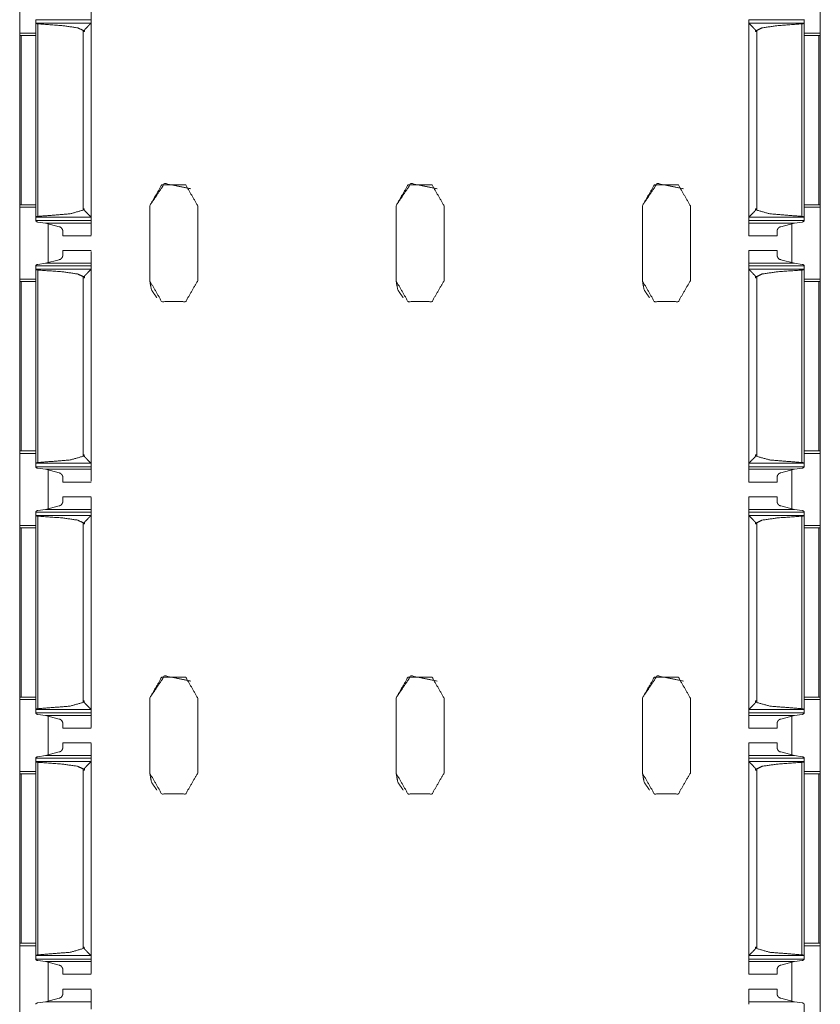
# Model space of a CAD drawing. Units: inches. Extents: x 1.43 to 9.68, y 3.41 to 7.51.
# Drawn here: x 1.43 to 1.84, y 6.38 to 6.88 of the extents above; entities that cross this region are included whole.
import ezdxf

# ---------------------------------------------------------------- set-up
doc = ezdxf.new("R2010")
doc.units = ezdxf.units.IN
doc.header["$MEASUREMENT"] = 0
doc.layers.add('1', color=7, linetype='Continuous', true_color=0xffffff)

msp = doc.modelspace()

# ---------------------------------------------------------------- linework, layer by layer
at = {"layer": '1', "color": 7, "linetype": 'Continuous', "lineweight": 13}
for p, q in [((1.83657, 7.51411), (1.83657, 3.51411)), ((1.43032, 6.9074), (1.43032, 6.87082)), ((1.83657, 6.9074), (1.83657, 6.87082)), ((1.43839, 6.8759), (1.43839, 6.87763)), ((1.43839, 6.87763), (1.46652, 6.87763)), ((1.4384, 6.87587), (1.43839, 6.8759)), ((1.43839, 6.8759), (1.43839, 6.77734)), ((1.4384, 6.87587), (1.46646, 6.87587)), ((1.43953, 6.8755), (1.43953, 6.77774)), ((1.46652, 6.87598), (1.46646, 6.87587)), ((1.46652, 6.87598), (1.46652, 6.87763)), ((1.46652, 6.87598), (1.46652, 6.77725)), ((1.46652, 6.87512), (1.46652, 6.87337)), ((1.80027, 6.87598), (1.80027, 6.87763)), ((1.80027, 6.87763), (1.82839, 6.87763)), ((1.80027, 6.87598), (1.80033, 6.87587)), ((1.80027, 6.87598), (1.80027, 6.77725)), ((1.80033, 6.87587), (1.82838, 6.87587)), ((1.82725, 6.8755), (1.82725, 6.77774)), ((1.82838, 6.87587), (1.82839, 6.8759)), ((1.82839, 6.87773), (1.82839, 6.7755)), ((1.82839, 6.8759), (1.82839, 6.87763)), ((1.82839, 6.8759), (1.82839, 6.77734)), ((1.43032, 6.87082), (1.43839, 6.87082)), ((1.46244, 6.87218), (1.46244, 6.87157)), ((1.46244, 6.87218), (1.46309, 6.87218)), ((1.46244, 6.87157), (1.46244, 6.78091)), ((1.46309, 6.87157), (1.46244, 6.87157)), ((1.46244, 6.87157), (1.46309, 6.87157)), ((1.46309, 6.87157), (1.46309, 6.87218)), ((1.80369, 6.87157), (1.80369, 6.87218)), ((1.80369, 6.87218), (1.80434, 6.87218)), ((1.80369, 6.87157), (1.80434, 6.87157)), ((1.80369, 6.87157), (1.80434, 6.87157)), ((1.80434, 6.87218), (1.80434, 6.87157)), ((1.80434, 6.87157), (1.80434, 6.78091)), ((1.82839, 6.87082), (1.83657, 6.87082)), ((1.43028, 6.86961), (1.43028, 6.78365)), ((1.43099, 6.86961), (1.43839, 6.86961)), ((1.43099, 6.86961), (1.43099, 6.78365)), ((1.46652, 6.86962), (1.46652, 6.78365)), ((1.46652, 6.86962), (1.46652, 6.86962)), ((1.83582, 6.86961), (1.82839, 6.86961)), ((1.83582, 6.86961), (1.83582, 6.78365)), ((1.83653, 6.86961), (1.83657, 6.86957)), ((1.83653, 6.86961), (1.83653, 6.78365)), ((1.43099, 6.78365), (1.43028, 6.78365)), ((1.43032, 6.7824), (1.43032, 6.74582)), ((1.43032, 6.7824), (1.43839, 6.7824)), ((1.43099, 6.78365), (1.43839, 6.78365)), ((1.46248, 6.78106), (1.46248, 6.78167)), ((1.46306, 6.78167), (1.46248, 6.78167)), ((1.46248, 6.78106), (1.46306, 6.78106)), ((1.46306, 6.78167), (1.46306, 6.78106)), ((1.46652, 6.78365), (1.46652, 6.78365)), ((1.49626, 6.78317), (1.49626, 6.74505)), ((1.49626, 6.74504), (1.49626, 6.78317)), ((1.49626, 6.78317), (1.49626, 6.78317)), ((1.52063, 6.78317), (1.52063, 6.74505)), ((1.62126, 6.78317), (1.62126, 6.74505)), ((1.62126, 6.74504), (1.62126, 6.78317)), ((1.62126, 6.78317), (1.62126, 6.78317)), ((1.64563, 6.78317), (1.64563, 6.74505)), ((1.74626, 6.78317), (1.74626, 6.74505)), ((1.74626, 6.74504), (1.74626, 6.78317)), ((1.74626, 6.78317), (1.74626, 6.78317)), ((1.77063, 6.78317), (1.77063, 6.74505)), ((1.80373, 6.78167), (1.80373, 6.78106)), ((1.80373, 6.78167), (1.80431, 6.78167)), ((1.80373, 6.78106), (1.80431, 6.78106)), ((1.80431, 6.78106), (1.80431, 6.78167)), ((1.83582, 6.78365), (1.82839, 6.78365)), ((1.82839, 6.7824), (1.83657, 6.7824)), ((1.83582, 6.78365), (1.83653, 6.78365)), ((1.83653, 6.78365), (1.83657, 6.78365)), ((1.83657, 6.7824), (1.83657, 6.74582)), ((1.4384, 6.77737), (1.43839, 6.77734)), ((1.43839, 6.77734), (1.43839, 6.7756)), ((1.43839, 6.7756), (1.46652, 6.7756)), ((1.4384, 6.77737), (1.46646, 6.77737)), ((1.46652, 6.77725), (1.46646, 6.77737)), ((1.46652, 6.7799), (1.46652, 6.77811)), ((1.46652, 6.77725), (1.46652, 6.7756)), ((1.80027, 6.77725), (1.80033, 6.77737)), ((1.80027, 6.77725), (1.80027, 6.7756)), ((1.80027, 6.7756), (1.82839, 6.7756)), ((1.80033, 6.77737), (1.82838, 6.77737)), ((1.82838, 6.77737), (1.82839, 6.77734)), ((1.82839, 6.77734), (1.82839, 6.7756)), ((1.44336, 6.77432), (1.43947, 6.77485)), ((1.44336, 6.77432), (1.45027, 6.77246)), ((1.44336, 6.77432), (1.46652, 6.77432)), ((1.44469, 6.77388), (1.44469, 6.75435)), ((1.4447, 6.77386), (1.4447, 6.7543)), ((1.80027, 6.77432), (1.82343, 6.77432)), ((1.82343, 6.77432), (1.81652, 6.77246)), ((1.82219, 6.77391), (1.82219, 6.75432)), ((1.82343, 6.77432), (1.82732, 6.77485)), ((1.45215, 6.76786), (1.46652, 6.76786)), ((1.80027, 6.76786), (1.81465, 6.76786)), ((1.46652, 6.76037), (1.45215, 6.76037)), ((1.81465, 6.76037), (1.80027, 6.76037)), ((1.45027, 6.75577), (1.44336, 6.75391)), ((1.81652, 6.75577), (1.82343, 6.75391)), ((1.43839, 6.7509), (1.43839, 6.75263)), ((1.43839, 6.75263), (1.46652, 6.75263)), ((1.4384, 6.75087), (1.43839, 6.7509)), ((1.43839, 6.7509), (1.43839, 6.65234)), ((1.4384, 6.75087), (1.46646, 6.75087)), ((1.43947, 6.75338), (1.44336, 6.75391)), ((1.43953, 6.7505), (1.43953, 6.65274)), ((1.44336, 6.75391), (1.46652, 6.75391)), ((1.46652, 6.75098), (1.46646, 6.75087)), ((1.46652, 6.75098), (1.46652, 6.75263)), ((1.46652, 6.75098), (1.46652, 6.65225)), ((1.46652, 6.75012), (1.46652, 6.74837)), ((1.80027, 6.75391), (1.82343, 6.75391)), ((1.80027, 6.75098), (1.80027, 6.75263)), ((1.80027, 6.75263), (1.82839, 6.75263)), ((1.80027, 6.75098), (1.80033, 6.75087)), ((1.80027, 6.75098), (1.80027, 6.65225)), ((1.80033, 6.75087), (1.82838, 6.75087)), ((1.82732, 6.75338), (1.82343, 6.75391)), ((1.82725, 6.7505), (1.82725, 6.65274)), ((1.82838, 6.75087), (1.82839, 6.7509)), ((1.82839, 6.75274), (1.82839, 6.6505)), ((1.82839, 6.7509), (1.82839, 6.75263)), ((1.82839, 6.7509), (1.82839, 6.65234)), ((1.43032, 6.74582), (1.43839, 6.74582)), ((1.46244, 6.74718), (1.46244, 6.74657)), ((1.46244, 6.74718), (1.46309, 6.74718)), ((1.46244, 6.74657), (1.46244, 6.65591)), ((1.46309, 6.74657), (1.46244, 6.74657)), ((1.46244, 6.74657), (1.46309, 6.74657)), ((1.46309, 6.74657), (1.46309, 6.74718)), ((1.49626, 6.74504), (1.49626, 6.74505)), ((1.62126, 6.74504), (1.62126, 6.74505)), ((1.74626, 6.74504), (1.74626, 6.74505)), ((1.80369, 6.74657), (1.80369, 6.74718)), ((1.80369, 6.74718), (1.80434, 6.74718)), ((1.80369, 6.74657), (1.80434, 6.74657)), ((1.80369, 6.74657), (1.80434, 6.74657)), ((1.80434, 6.74718), (1.80434, 6.74657)), ((1.80434, 6.74657), (1.80434, 6.65591)), ((1.82839, 6.74582), (1.83657, 6.74582)), ((1.43028, 6.74461), (1.43028, 6.65865)), ((1.43099, 6.74461), (1.43839, 6.74461)), ((1.43099, 6.74461), (1.43099, 6.65865)), ((1.46652, 6.74462), (1.46652, 6.65865)), ((1.46652, 6.74462), (1.46652, 6.74462)), ((1.83582, 6.74461), (1.82839, 6.74461)), ((1.83582, 6.74461), (1.83582, 6.65865)), ((1.83653, 6.74461), (1.83657, 6.74457)), ((1.83653, 6.74461), (1.83653, 6.65865)), ((1.43099, 6.65865), (1.43028, 6.65865)), ((1.43032, 6.6574), (1.43032, 6.62082)), ((1.43032, 6.6574), (1.43839, 6.6574)), ((1.43099, 6.65865), (1.43839, 6.65865)), ((1.46248, 6.65606), (1.46248, 6.65667)), ((1.46306, 6.65667), (1.46248, 6.65667)), ((1.46248, 6.65606), (1.46306, 6.65606)), ((1.46306, 6.65667), (1.46306, 6.65606)), ((1.46652, 6.65865), (1.46652, 6.65865)), ((1.80373, 6.65667), (1.80373, 6.65606)), ((1.80373, 6.65667), (1.80431, 6.65667)), ((1.80373, 6.65606), (1.80431, 6.65606)), ((1.80431, 6.65606), (1.80431, 6.65667)), ((1.83582, 6.65865), (1.82839, 6.65865)), ((1.82839, 6.6574), (1.83657, 6.6574)), ((1.83582, 6.65865), (1.83653, 6.65865)), ((1.83653, 6.65865), (1.83657, 6.65865)), ((1.83657, 6.6574), (1.83657, 6.62082)), ((1.4384, 6.65237), (1.43839, 6.65234)), ((1.43839, 6.65234), (1.43839, 6.6506)), ((1.43839, 6.6506), (1.46652, 6.6506)), ((1.4384, 6.65237), (1.46646, 6.65237)), ((1.46652, 6.65225), (1.46646, 6.65237)), ((1.46652, 6.6549), (1.46652, 6.65311)), ((1.46652, 6.65225), (1.46652, 6.6506)), ((1.80027, 6.65225), (1.80033, 6.65237)), ((1.80027, 6.65225), (1.80027, 6.6506)), ((1.80027, 6.6506), (1.82839, 6.6506)), ((1.80033, 6.65237), (1.82838, 6.65237)), ((1.82838, 6.65237), (1.82839, 6.65234)), ((1.82839, 6.65234), (1.82839, 6.6506)), ((1.44336, 6.64932), (1.43947, 6.64985)), ((1.44336, 6.64932), (1.45027, 6.64746)), ((1.44336, 6.64932), (1.46652, 6.64932)), ((1.44469, 6.64888), (1.44469, 6.62935)), ((1.4447, 6.64886), (1.4447, 6.6293)), ((1.80027, 6.64932), (1.82343, 6.64932)), ((1.82343, 6.64932), (1.81652, 6.64746)), ((1.82219, 6.64891), (1.82219, 6.62932)), ((1.82343, 6.64932), (1.82732, 6.64985)), ((1.45215, 6.64286), (1.46652, 6.64286)), ((1.80027, 6.64286), (1.81465, 6.64286)), ((1.46652, 6.63537), (1.45215, 6.63537)), ((1.81465, 6.63537), (1.80027, 6.63537)), ((1.45027, 6.63077), (1.44336, 6.62891)), ((1.81652, 6.63077), (1.82343, 6.62891)), ((1.43839, 6.6259), (1.43839, 6.62763)), ((1.43839, 6.62763), (1.46652, 6.62763)), ((1.43839, 6.6259), (1.43839, 6.52734)), ((1.4384, 6.62587), (1.43839, 6.6259)), ((1.4384, 6.62587), (1.46646, 6.62587)), ((1.43947, 6.62838), (1.44336, 6.62891)), ((1.43953, 6.6255), (1.43953, 6.52774)), ((1.44336, 6.62891), (1.46652, 6.62891)), ((1.46652, 6.62598), (1.46646, 6.62587)), ((1.46652, 6.62598), (1.46652, 6.62763)), ((1.46652, 6.62598), (1.46652, 6.52725)), ((1.46652, 6.62512), (1.46652, 6.62337)), ((1.80027, 6.62891), (1.82343, 6.62891)), ((1.80027, 6.62598), (1.80027, 6.62763)), ((1.80027, 6.62763), (1.82839, 6.62763)), ((1.80027, 6.62598), (1.80033, 6.62587)), ((1.80027, 6.62598), (1.80027, 6.52725)), ((1.80033, 6.62587), (1.82838, 6.62587)), ((1.82732, 6.62838), (1.82343, 6.62891)), ((1.82725, 6.6255), (1.82725, 6.52774)), ((1.82838, 6.62587), (1.82839, 6.6259)), ((1.82839, 6.62774), (1.82839, 6.5255)), ((1.82839, 6.6259), (1.82839, 6.62763)), ((1.82839, 6.6259), (1.82839, 6.52734)), ((1.43032, 6.62082), (1.43839, 6.62082)), ((1.46244, 6.62218), (1.46244, 6.62157)), ((1.46244, 6.62218), (1.46309, 6.62218)), ((1.46244, 6.62157), (1.46244, 6.53091)), ((1.46309, 6.62157), (1.46244, 6.62157)), ((1.46244, 6.62157), (1.46309, 6.62157)), ((1.46309, 6.62157), (1.46309, 6.62218)), ((1.80369, 6.62157), (1.80369, 6.62218)), ((1.80369, 6.62218), (1.80434, 6.62218)), ((1.80369, 6.62157), (1.80434, 6.62157)), ((1.80369, 6.62157), (1.80434, 6.62157)), ((1.80434, 6.62218), (1.80434, 6.62157)), ((1.80434, 6.62157), (1.80434, 6.53091)), ((1.82839, 6.62082), (1.83657, 6.62082)), ((1.43028, 6.61961), (1.43028, 6.53365)), ((1.43099, 6.61961), (1.43839, 6.61961)), ((1.43099, 6.61961), (1.43099, 6.53365)), ((1.46652, 6.61962), (1.46652, 6.53365)), ((1.46652, 6.61962), (1.46652, 6.61962)), ((1.83582, 6.61961), (1.82839, 6.61961)), ((1.83582, 6.61961), (1.83582, 6.53365)), ((1.83653, 6.61961), (1.83657, 6.61957)), ((1.83653, 6.61961), (1.83653, 6.53365)), ((1.43099, 6.53365), (1.43028, 6.53365)), ((1.43032, 6.5324), (1.43032, 6.49582)), ((1.43032, 6.5324), (1.43839, 6.5324)), ((1.43099, 6.53365), (1.43839, 6.53365)), ((1.46306, 6.53167), (1.46248, 6.53167)), ((1.46248, 6.53106), (1.46248, 6.53167)), ((1.46248, 6.53106), (1.46306, 6.53106)), ((1.46306, 6.53167), (1.46306, 6.53106)), ((1.46652, 6.53365), (1.46652, 6.53365)), ((1.49626, 6.53317), (1.49626, 6.49505)), ((1.49626, 6.49504), (1.49626, 6.53317)), ((1.49626, 6.53317), (1.49626, 6.53317)), ((1.52063, 6.53317), (1.52063, 6.49505)), ((1.62126, 6.53317), (1.62126, 6.49505)), ((1.62126, 6.49504), (1.62126, 6.53317)), ((1.62126, 6.53317), (1.62126, 6.53317)), ((1.64563, 6.53317), (1.64563, 6.49505)), ((1.74626, 6.53317), (1.74626, 6.49505)), ((1.74626, 6.49504), (1.74626, 6.53317)), ((1.74626, 6.53317), (1.74626, 6.53317)), ((1.77063, 6.53317), (1.77063, 6.49505)), ((1.80373, 6.53167), (1.80373, 6.53106)), ((1.80373, 6.53167), (1.80431, 6.53167)), ((1.80373, 6.53106), (1.80431, 6.53106)), ((1.80431, 6.53106), (1.80431, 6.53167)), ((1.83582, 6.53365), (1.82839, 6.53365)), ((1.82839, 6.5324), (1.83657, 6.5324)), ((1.83582, 6.53365), (1.83653, 6.53365)), ((1.83653, 6.53365), (1.83657, 6.53365)), ((1.83657, 6.5324), (1.83657, 6.49582)), ((1.4384, 6.52737), (1.43839, 6.52734)), ((1.43839, 6.52734), (1.43839, 6.5256)), ((1.43839, 6.5256), (1.46652, 6.5256)), ((1.4384, 6.52737), (1.46646, 6.52737)), ((1.46652, 6.52725), (1.46646, 6.52737)), ((1.46652, 6.5299), (1.46652, 6.52811)), ((1.46652, 6.52725), (1.46652, 6.5256)), ((1.80027, 6.52725), (1.80033, 6.52737)), ((1.80027, 6.52725), (1.80027, 6.5256)), ((1.80027, 6.5256), (1.82839, 6.5256)), ((1.80033, 6.52737), (1.82838, 6.52737)), ((1.82838, 6.52737), (1.82839, 6.52734)), ((1.82839, 6.52734), (1.82839, 6.5256)), ((1.44336, 6.52432), (1.43947, 6.52485)), ((1.44336, 6.52432), (1.45027, 6.52246)), ((1.44336, 6.52432), (1.46652, 6.52432)), ((1.44469, 6.52388), (1.44469, 6.50435)), ((1.4447, 6.52386), (1.4447, 6.5043)), ((1.80027, 6.52432), (1.82343, 6.52432)), ((1.82343, 6.52432), (1.81652, 6.52246)), ((1.82219, 6.52391), (1.82219, 6.50432)), ((1.82343, 6.52432), (1.82732, 6.52485)), ((1.45215, 6.51786), (1.46652, 6.51786)), ((1.80027, 6.51786), (1.81465, 6.51786)), ((1.46652, 6.51037), (1.45215, 6.51037)), ((1.81465, 6.51037), (1.80027, 6.51037)), ((1.45027, 6.50577), (1.44336, 6.50391)), ((1.81652, 6.50577), (1.82343, 6.50391)), ((1.43839, 6.5009), (1.43839, 6.50263)), ((1.43839, 6.50263), (1.46652, 6.50263)), ((1.43839, 6.5009), (1.43839, 6.40234)), ((1.4384, 6.50087), (1.43839, 6.5009)), ((1.4384, 6.50087), (1.46646, 6.50087)), ((1.43947, 6.50338), (1.44336, 6.50391)), ((1.43953, 6.5005), (1.43953, 6.40274)), ((1.44336, 6.50391), (1.46652, 6.50391)), ((1.46652, 6.50098), (1.46646, 6.50087)), ((1.46652, 6.50098), (1.46652, 6.50263)), ((1.46652, 6.50098), (1.46652, 6.40225)), ((1.46652, 6.50012), (1.46652, 6.49837)), ((1.80027, 6.50391), (1.82343, 6.50391)), ((1.80027, 6.50098), (1.80027, 6.50263)), ((1.80027, 6.50263), (1.82839, 6.50263)), ((1.80027, 6.50098), (1.80033, 6.50087)), ((1.80027, 6.50098), (1.80027, 6.40225)), ((1.80033, 6.50087), (1.82838, 6.50087)), ((1.82732, 6.50338), (1.82343, 6.50391)), ((1.82725, 6.5005), (1.82725, 6.40274)), ((1.82838, 6.50087), (1.82839, 6.5009)), ((1.82839, 6.50274), (1.82839, 6.4005)), ((1.82839, 6.5009), (1.82839, 6.50263)), ((1.82839, 6.5009), (1.82839, 6.40234)), ((1.43032, 6.49582), (1.43839, 6.49582)), ((1.46244, 6.49718), (1.46244, 6.49657)), ((1.46244, 6.49718), (1.46309, 6.49718)), ((1.46244, 6.49657), (1.46244, 6.40591)), ((1.46309, 6.49657), (1.46244, 6.49657)), ((1.46244, 6.49657), (1.46309, 6.49657)), ((1.46309, 6.49657), (1.46309, 6.49718)), ((1.49626, 6.49504), (1.49626, 6.49505)), ((1.62126, 6.49504), (1.62126, 6.49505)), ((1.74626, 6.49504), (1.74626, 6.49505)), ((1.80369, 6.49657), (1.80369, 6.49718)), ((1.80369, 6.49718), (1.80434, 6.49718)), ((1.80369, 6.49657), (1.80434, 6.49657)), ((1.80369, 6.49657), (1.80434, 6.49657)), ((1.80434, 6.49718), (1.80434, 6.49657)), ((1.80434, 6.49657), (1.80434, 6.40591)), ((1.82839, 6.49582), (1.83657, 6.49582)), ((1.43028, 6.49461), (1.43028, 6.40865)), ((1.43099, 6.49461), (1.43839, 6.49461)), ((1.43099, 6.49461), (1.43099, 6.40865)), ((1.46652, 6.49462), (1.46652, 6.40865)), ((1.46652, 6.49462), (1.46652, 6.49462)), ((1.83582, 6.49461), (1.82839, 6.49461)), ((1.83582, 6.49461), (1.83582, 6.40865)), ((1.83653, 6.49461), (1.83657, 6.49457)), ((1.83653, 6.49461), (1.83653, 6.40865)), ((1.43099, 6.40865), (1.43028, 6.40865)), ((1.43032, 6.4074), (1.43032, 6.37082)), ((1.43032, 6.4074), (1.43839, 6.4074)), ((1.43099, 6.40865), (1.43839, 6.40865)), ((1.46306, 6.40667), (1.46248, 6.40667)), ((1.46248, 6.40606), (1.46248, 6.40667)), ((1.46248, 6.40606), (1.46306, 6.40606)), ((1.46306, 6.40667), (1.46306, 6.40606)), ((1.46652, 6.40865), (1.46652, 6.40865)), ((1.80373, 6.40667), (1.80373, 6.40606)), ((1.80373, 6.40667), (1.80431, 6.40667)), ((1.80373, 6.40606), (1.80431, 6.40606)), ((1.80431, 6.40606), (1.80431, 6.40667)), ((1.83582, 6.40865), (1.82839, 6.40865)), ((1.82839, 6.4074), (1.83657, 6.4074)), ((1.83582, 6.40865), (1.83653, 6.40865)), ((1.83653, 6.40865), (1.83657, 6.40865)), ((1.83657, 6.4074), (1.83657, 6.37082)), ((1.4384, 6.40237), (1.43839, 6.40234)), ((1.43839, 6.40234), (1.43839, 6.4006)), ((1.43839, 6.4006), (1.46652, 6.4006)), ((1.4384, 6.40237), (1.46646, 6.40237)), ((1.46652, 6.40225), (1.46646, 6.40237)), ((1.46652, 6.4049), (1.46652, 6.40311)), ((1.46652, 6.40225), (1.46652, 6.4006)), ((1.80027, 6.40225), (1.80033, 6.40237)), ((1.80027, 6.40225), (1.80027, 6.4006)), ((1.80027, 6.4006), (1.82839, 6.4006)), ((1.80033, 6.40237), (1.82838, 6.40237)), ((1.82838, 6.40237), (1.82839, 6.40234)), ((1.82839, 6.40234), (1.82839, 6.4006)), ((1.44336, 6.39932), (1.43947, 6.39985)), ((1.44336, 6.39932), (1.45027, 6.39746)), ((1.44336, 6.39932), (1.46652, 6.39932)), ((1.44469, 6.39888), (1.44469, 6.37935)), ((1.4447, 6.39886), (1.4447, 6.3793)), ((1.80027, 6.39932), (1.82343, 6.39932)), ((1.82343, 6.39932), (1.81652, 6.39746)), ((1.82219, 6.39891), (1.82219, 6.37932)), ((1.82343, 6.39932), (1.82732, 6.39985)), ((1.45215, 6.39286), (1.46652, 6.39286)), ((1.80027, 6.39286), (1.81465, 6.39286)), ((1.46652, 6.38537), (1.45215, 6.38537)), ((1.81465, 6.38537), (1.80027, 6.38537)), ((1.45027, 6.38077), (1.44336, 6.37891)), ((1.81652, 6.38077), (1.82343, 6.37891)), ((1.43947, 6.37838), (1.44336, 6.37891)), ((1.44336, 6.37891), (1.46652, 6.37891)), ((1.80027, 6.37891), (1.82343, 6.37891)), ((1.82732, 6.37838), (1.82343, 6.37891)), ((1.82839, 6.37774), (1.82839, 6.2755))]:
    msp.add_line(p, q, dxfattribs=at)
for points, knots in [([(1.46652, 6.87891), (1.46652, 6.885), (1.46652, 6.87512)], [0, 0, 0.381333, 1, 1]), ([(1.43953, 6.8755), (1.43941, 6.8755), (1.43906, 6.87556), (1.43875, 6.87566), (1.43851, 6.87578), (1.4384, 6.87587)], [0, 0, 0.101049, 0.393401, 0.662415, 0.885133, 1, 1]), ([(1.43953, 6.8755), (1.45168, 6.87466), (1.45966, 6.87351), (1.46244, 6.87218)], [0, 0, 0.522057, 0.867864, 1, 1]), ([(1.46646, 6.87587), (1.46634, 6.87574), (1.46518, 6.87458), (1.46387, 6.87323), (1.46349, 6.87282), (1.46326, 6.87255), (1.46314, 6.87236), (1.4631, 6.87223), (1.46309, 6.87218)], [0, 0, 0.035265, 0.361567, 0.736641, 0.846114, 0.918137, 0.961398, 0.988618, 1, 1]), ([(1.80033, 6.87587), (1.80045, 6.87574), (1.8016, 6.87458), (1.80292, 6.87323), (1.80329, 6.87282), (1.80352, 6.87255), (1.80364, 6.87236), (1.80369, 6.87223), (1.80369, 6.87218)], [0, 0, 0.035255, 0.361511, 0.736616, 0.846089, 0.918133, 0.961388, 0.988618, 1, 1]), ([(1.82725, 6.8755), (1.81511, 6.87466), (1.80712, 6.87351), (1.80434, 6.87218)], [0, 0, 0.522059, 0.867864, 1, 1]), ([(1.82725, 6.8755), (1.82737, 6.8755), (1.82772, 6.87556), (1.82803, 6.87566), (1.82827, 6.87578), (1.82838, 6.87587)], [0, 0, 0.10095, 0.393259, 0.662314, 0.88515, 1, 1]), ([(1.49626, 6.78317), (1.50379, 6.79443), (1.51707, 6.79179)], [0, 0, 0.500003, 1, 1]), ([(1.52063, 6.78317), (1.51454, 6.79373), (1.50235, 6.79373), (1.49626, 6.78317)], [0, 0, 0.333333, 0.666667, 1, 1]), ([(1.62126, 6.78317), (1.62879, 6.79443), (1.64207, 6.79179)], [0, 0, 0.500003, 1, 1]), ([(1.64563, 6.78317), (1.63954, 6.79373), (1.62735, 6.79373), (1.62126, 6.78317)], [0, 0, 0.333333, 0.666667, 1, 1]), ([(1.74626, 6.78317), (1.75379, 6.79443), (1.76707, 6.79179)], [0, 0, 0.500001, 1, 1]), ([(1.77063, 6.78317), (1.76454, 6.79373), (1.75235, 6.79373), (1.74626, 6.78317)], [0, 0, 0.333333, 0.666667, 1, 1]), ([(1.46244, 6.78091), (1.45585, 6.77906), (1.43953, 6.77774)], [0, 0, 0.294994, 1, 1]), ([(1.46244, 6.78091), (1.46246, 6.78096), (1.46248, 6.78106)], [0, 0, 0.362649, 1, 1]), ([(1.46306, 6.78106), (1.46306, 6.78101), (1.46311, 6.78089), (1.46338, 6.78052), (1.46459, 6.77926), (1.46622, 6.77761), (1.46646, 6.77737)], [0, 0, 0.009715, 0.036147, 0.125668, 0.47291, 0.93242, 1, 1]), ([(1.80373, 6.78106), (1.80372, 6.78101), (1.80368, 6.78089), (1.80341, 6.78052), (1.8022, 6.77926), (1.80056, 6.77761), (1.80033, 6.77737)], [0, 0, 0.009715, 0.03615, 0.125693, 0.472962, 0.932455, 1, 1]), ([(1.80434, 6.78091), (1.80432, 6.78096), (1.80431, 6.78106)], [0, 0, 0.362459, 1, 1]), ([(1.80434, 6.78091), (1.81094, 6.77906), (1.82725, 6.77774)], [0, 0, 0.294993, 1, 1]), ([(1.43839, 6.7756), (1.43839, 6.77556), (1.43839, 6.7755)], [0, 0, 0.44, 1, 1]), ([(1.43839, 6.7755), (1.43842, 6.77541), (1.43857, 6.77524), (1.43885, 6.77505), (1.4392, 6.77491), (1.43947, 6.77485)], [0, 0, 0.071018, 0.240998, 0.505754, 0.789619, 1, 1]), ([(1.4384, 6.77737), (1.4385, 6.77745), (1.43872, 6.77756), (1.43906, 6.77767), (1.43948, 6.77774), (1.43953, 6.77774)], [0, 0, 0.09828, 0.303844, 0.603456, 0.952963, 1, 1]), ([(1.46652, 6.77811), (1.46652, 6.76824), (1.46652, 6.77432)], [0, 0, 0.61862, 1, 1]), ([(1.82838, 6.77737), (1.82829, 6.77745), (1.82807, 6.77756), (1.82772, 6.77767), (1.82731, 6.77774), (1.82725, 6.77774)], [0, 0, 0.09839, 0.303912, 0.603622, 0.953057, 1, 1]), ([(1.82839, 6.7755), (1.82837, 6.77541), (1.82822, 6.77524), (1.82793, 6.77505), (1.82759, 6.77491), (1.82732, 6.77485)], [0, 0, 0.071004, 0.240901, 0.505622, 0.78952, 1, 1]), ([(1.45027, 6.77246), (1.4505, 6.77244), (1.45083, 6.77234), (1.45127, 6.77205), (1.45179, 6.77144), (1.45209, 6.77076), (1.45215, 6.77034)], [0, 0, 0.074245, 0.186355, 0.359994, 0.618552, 0.8615, 1, 1]), ([(1.81652, 6.77246), (1.81629, 6.77244), (1.81596, 6.77234), (1.81552, 6.77205), (1.815, 6.77144), (1.8147, 6.77076), (1.81465, 6.77034)], [0, 0, 0.074221, 0.186343, 0.359976, 0.618521, 0.861497, 1, 1]), ([(1.81465, 6.77025), (1.81465, 6.76786), (1.81465, 6.77034)], [0, 0, 0.491215, 1, 1]), ([(1.46652, 6.75391), (1.46652, 6.76), (1.46652, 6.75012)], [0, 0, 0.381312, 1, 1]), ([(1.81465, 6.7579), (1.81465, 6.76037), (1.81465, 6.75805)], [0, 0, 0.515213, 1, 1]), ([(1.45215, 6.7579), (1.45206, 6.75739), (1.45167, 6.75662), (1.45121, 6.75613), (1.4508, 6.75589), (1.45043, 6.75578), (1.45027, 6.75577)], [0, 0, 0.169238, 0.448156, 0.667687, 0.823192, 0.947109, 1, 1]), ([(1.81465, 6.7579), (1.81473, 6.75739), (1.81512, 6.75662), (1.81558, 6.75613), (1.81599, 6.75589), (1.81636, 6.75578), (1.81652, 6.75577)], [0, 0, 0.169246, 0.44815, 0.667682, 0.823205, 0.947103, 1, 1]), ([(1.43947, 6.75338), (1.43929, 6.75335), (1.43897, 6.75324), (1.43869, 6.75309), (1.43847, 6.75289), (1.43839, 6.75273)], [0, 0, 0.142424, 0.396169, 0.640775, 0.864957, 1, 1]), ([(1.43839, 6.75273), (1.43839, 6.75268), (1.43839, 6.75263)], [0, 0, 0.562249, 1, 1]), ([(1.43953, 6.7505), (1.43941, 6.7505), (1.43906, 6.75056), (1.43875, 6.75066), (1.43851, 6.75078), (1.4384, 6.75087)], [0, 0, 0.101103, 0.39342, 0.662453, 0.885334, 1, 1]), ([(1.43953, 6.7505), (1.45168, 6.74966), (1.45966, 6.74851), (1.46244, 6.74718)], [0, 0, 0.522054, 0.867857, 1, 1]), ([(1.46646, 6.75087), (1.46634, 6.75074), (1.46518, 6.74958), (1.46387, 6.74823), (1.46349, 6.74782), (1.46326, 6.74755), (1.46314, 6.74736), (1.4631, 6.74723), (1.46309, 6.74718)], [0, 0, 0.035323, 0.361566, 0.73658, 0.846171, 0.918069, 0.961398, 0.988618, 1, 1]), ([(1.80033, 6.75087), (1.80045, 6.75074), (1.8016, 6.74958), (1.80292, 6.74823), (1.80329, 6.74782), (1.80352, 6.74755), (1.80364, 6.74736), (1.80369, 6.74723), (1.80369, 6.74718)], [0, 0, 0.035313, 0.36151, 0.736555, 0.846146, 0.918065, 0.961388, 0.988618, 1, 1]), ([(1.82725, 6.7505), (1.81511, 6.74966), (1.80712, 6.74851), (1.80434, 6.74718)], [0, 0, 0.522056, 0.867857, 1, 1]), ([(1.82725, 6.7505), (1.82737, 6.7505), (1.82772, 6.75056), (1.82803, 6.75066), (1.82827, 6.75078), (1.82838, 6.75087)], [0, 0, 0.101004, 0.393277, 0.662352, 0.885351, 1, 1]), ([(1.82732, 6.75338), (1.8275, 6.75335), (1.82782, 6.75324), (1.8281, 6.75309), (1.82832, 6.75289), (1.82839, 6.75273)], [0, 0, 0.142594, 0.396297, 0.640798, 0.865008, 1, 1]), ([(1.49626, 6.74505), (1.50235, 6.73449), (1.51454, 6.73449), (1.52063, 6.74505)], [0, 0, 0.333333, 0.666667, 1, 1]), ([(1.49983, 6.73643), (1.49719, 6.74038), (1.49626, 6.74504)], [0, 0, 0.5, 1, 1]), ([(1.62126, 6.74505), (1.62735, 6.73449), (1.63954, 6.73449), (1.64563, 6.74505)], [0, 0, 0.333333, 0.666667, 1, 1]), ([(1.62483, 6.73643), (1.62219, 6.74038), (1.62126, 6.74504)], [0, 0, 0.5, 1, 1]), ([(1.74626, 6.74505), (1.75235, 6.73449), (1.76454, 6.73449), (1.77063, 6.74505)], [0, 0, 0.333333, 0.666667, 1, 1]), ([(1.74983, 6.73643), (1.74719, 6.74038), (1.74626, 6.74504)], [0, 0, 0.500003, 1, 1]), ([(1.43099, 6.74461), (1.43046, 6.74461), (1.43028, 6.74461)], [0, 0, 0.743969, 1, 1]), ([(1.83582, 6.74461), (1.83635, 6.74461), (1.83653, 6.74461)], [0, 0, 0.743758, 1, 1]), ([(1.46244, 6.65591), (1.45585, 6.65406), (1.43953, 6.65274)], [0, 0, 0.294994, 1, 1]), ([(1.46244, 6.65591), (1.46246, 6.65596), (1.46248, 6.65606)], [0, 0, 0.362649, 1, 1]), ([(1.46306, 6.65606), (1.46306, 6.65601), (1.46311, 6.65589), (1.46338, 6.65552), (1.46459, 6.65426), (1.46622, 6.65261), (1.46646, 6.65237)], [0, 0, 0.009715, 0.036147, 0.125668, 0.47291, 0.93242, 1, 1]), ([(1.80373, 6.65606), (1.80372, 6.65601), (1.80368, 6.65589), (1.80341, 6.65552), (1.8022, 6.65426), (1.80056, 6.65261), (1.80033, 6.65237)], [0, 0, 0.009715, 0.03615, 0.125693, 0.472962, 0.932455, 1, 1]), ([(1.80434, 6.65591), (1.80432, 6.65596), (1.80431, 6.65606)], [0, 0, 0.36284, 1, 1]), ([(1.80434, 6.65591), (1.81094, 6.65406), (1.82725, 6.65274)], [0, 0, 0.294996, 1, 1]), ([(1.43839, 6.6506), (1.43839, 6.65056), (1.43839, 6.6505)], [0, 0, 0.44, 1, 1]), ([(1.43839, 6.6505), (1.43842, 6.65041), (1.43857, 6.65024), (1.43885, 6.65005), (1.4392, 6.64991), (1.43947, 6.64985)], [0, 0, 0.071018, 0.240998, 0.505754, 0.789619, 1, 1]), ([(1.4384, 6.65237), (1.4385, 6.65245), (1.43872, 6.65256), (1.43906, 6.65267), (1.43948, 6.65274), (1.43953, 6.65274)], [0, 0, 0.09828, 0.303844, 0.603456, 0.952963, 1, 1]), ([(1.46652, 6.65311), (1.46652, 6.64324), (1.46652, 6.64932)], [0, 0, 0.61862, 1, 1]), ([(1.82838, 6.65237), (1.82829, 6.65245), (1.82807, 6.65256), (1.82772, 6.65267), (1.82731, 6.65274), (1.82725, 6.65274)], [0, 0, 0.098374, 0.303861, 0.603521, 0.952896, 1, 1]), ([(1.82839, 6.6505), (1.82837, 6.65041), (1.82822, 6.65024), (1.82793, 6.65005), (1.82759, 6.64991), (1.82732, 6.64985)], [0, 0, 0.071004, 0.240901, 0.505622, 0.78952, 1, 1]), ([(1.45027, 6.64746), (1.4505, 6.64744), (1.45083, 6.64734), (1.45127, 6.64705), (1.45179, 6.64644), (1.45209, 6.64576), (1.45215, 6.64534)], [0, 0, 0.074245, 0.186355, 0.359994, 0.618552, 0.8615, 1, 1]), ([(1.81652, 6.64746), (1.81629, 6.64744), (1.81596, 6.64734), (1.81552, 6.64705), (1.815, 6.64644), (1.8147, 6.64576), (1.81465, 6.64534)], [0, 0, 0.074221, 0.186343, 0.359976, 0.618521, 0.861497, 1, 1]), ([(1.81465, 6.64525), (1.81465, 6.64286), (1.81465, 6.64534)], [0, 0, 0.491215, 1, 1]), ([(1.46652, 6.62891), (1.46652, 6.635), (1.46652, 6.62512)], [0, 0, 0.381312, 1, 1]), ([(1.81465, 6.6329), (1.81465, 6.63537), (1.81465, 6.63305)], [0, 0, 0.515213, 1, 1]), ([(1.45215, 6.6329), (1.45206, 6.63239), (1.45167, 6.63162), (1.45121, 6.63113), (1.4508, 6.63089), (1.45043, 6.63078), (1.45027, 6.63077)], [0, 0, 0.169238, 0.448156, 0.667687, 0.823192, 0.947109, 1, 1]), ([(1.81465, 6.6329), (1.81473, 6.63239), (1.81512, 6.63162), (1.81558, 6.63113), (1.81599, 6.63089), (1.81636, 6.63078), (1.81652, 6.63077)], [0, 0, 0.169246, 0.44815, 0.667682, 0.823205, 0.947103, 1, 1]), ([(1.43947, 6.62838), (1.43929, 6.62835), (1.43897, 6.62824), (1.43869, 6.62809), (1.43847, 6.62789), (1.43839, 6.62773)], [0, 0, 0.142424, 0.396169, 0.640775, 0.864957, 1, 1]), ([(1.43839, 6.62773), (1.43839, 6.62768), (1.43839, 6.62763)], [0, 0, 0.562249, 1, 1]), ([(1.43953, 6.6255), (1.43941, 6.6255), (1.43906, 6.62556), (1.43875, 6.62566), (1.43851, 6.62578), (1.4384, 6.62587)], [0, 0, 0.101103, 0.39342, 0.662453, 0.885334, 1, 1]), ([(1.43953, 6.6255), (1.45168, 6.62466), (1.45966, 6.62351), (1.46244, 6.62218)], [0, 0, 0.522054, 0.867857, 1, 1]), ([(1.46646, 6.62587), (1.46634, 6.62574), (1.46518, 6.62458), (1.46387, 6.62323), (1.46349, 6.62282), (1.46326, 6.62255), (1.46314, 6.62236), (1.4631, 6.62223), (1.46309, 6.62218)], [0, 0, 0.035323, 0.361566, 0.73658, 0.846171, 0.918069, 0.961398, 0.988618, 1, 1]), ([(1.80033, 6.62587), (1.80045, 6.62574), (1.8016, 6.62458), (1.80292, 6.62323), (1.80329, 6.62282), (1.80352, 6.62255), (1.80364, 6.62236), (1.80369, 6.62223), (1.80369, 6.62218)], [0, 0, 0.035313, 0.36151, 0.736555, 0.846146, 0.918065, 0.961388, 0.988618, 1, 1]), ([(1.82725, 6.6255), (1.81511, 6.62466), (1.80712, 6.62351), (1.80434, 6.62218)], [0, 0, 0.522051, 0.867856, 1, 1]), ([(1.82725, 6.6255), (1.82737, 6.6255), (1.82772, 6.62556), (1.82803, 6.62566), (1.82827, 6.62578), (1.82838, 6.62587)], [0, 0, 0.101155, 0.393379, 0.662408, 0.88537, 1, 1]), ([(1.82732, 6.62838), (1.8275, 6.62835), (1.82782, 6.62824), (1.8281, 6.62809), (1.82832, 6.62789), (1.82839, 6.62773)], [0, 0, 0.142594, 0.396297, 0.640798, 0.865008, 1, 1]), ([(1.43099, 6.61961), (1.43046, 6.61961), (1.43028, 6.61961)], [0, 0, 0.743969, 1, 1]), ([(1.83582, 6.61961), (1.83635, 6.61961), (1.83653, 6.61961)], [0, 0, 0.743758, 1, 1]), ([(1.49626, 6.53317), (1.50379, 6.54443), (1.51707, 6.54179)], [0, 0, 0.500007, 1, 1]), ([(1.52063, 6.53317), (1.51454, 6.54373), (1.50235, 6.54373), (1.49626, 6.53317)], [0, 0, 0.333333, 0.666667, 1, 1]), ([(1.62126, 6.53317), (1.62879, 6.54443), (1.64207, 6.54179)], [0, 0, 0.500007, 1, 1]), ([(1.64563, 6.53317), (1.63954, 6.54373), (1.62735, 6.54373), (1.62126, 6.53317)], [0, 0, 0.333333, 0.666667, 1, 1]), ([(1.74626, 6.53317), (1.75379, 6.54443), (1.76707, 6.54179)], [0, 0, 0.500005, 1, 1]), ([(1.77063, 6.53317), (1.76454, 6.54373), (1.75235, 6.54373), (1.74626, 6.53317)], [0, 0, 0.333333, 0.666667, 1, 1]), ([(1.46244, 6.53091), (1.45585, 6.52906), (1.43953, 6.52774)], [0, 0, 0.294994, 1, 1]), ([(1.46244, 6.53091), (1.46246, 6.53096), (1.46248, 6.53106)], [0, 0, 0.362649, 1, 1]), ([(1.46306, 6.53106), (1.46306, 6.53101), (1.46311, 6.53089), (1.46338, 6.53052), (1.46459, 6.52926), (1.46622, 6.52761), (1.46646, 6.52737)], [0, 0, 0.009715, 0.036147, 0.125668, 0.47291, 0.93242, 1, 1]), ([(1.80373, 6.53106), (1.80372, 6.53101), (1.80368, 6.53089), (1.80341, 6.53052), (1.8022, 6.52926), (1.80056, 6.52761), (1.80033, 6.52737)], [0, 0, 0.009715, 0.03615, 0.125693, 0.472962, 0.932455, 1, 1]), ([(1.80434, 6.53091), (1.80432, 6.53096), (1.80431, 6.53106)], [0, 0, 0.36284, 1, 1]), ([(1.80434, 6.53091), (1.81094, 6.52906), (1.82725, 6.52774)], [0, 0, 0.294996, 1, 1]), ([(1.43839, 6.5256), (1.43839, 6.52556), (1.43839, 6.5255)], [0, 0, 0.44, 1, 1]), ([(1.43839, 6.5255), (1.43842, 6.52541), (1.43857, 6.52524), (1.43885, 6.52505), (1.4392, 6.52491), (1.43947, 6.52485)], [0, 0, 0.071018, 0.240998, 0.505754, 0.789619, 1, 1]), ([(1.4384, 6.52737), (1.4385, 6.52745), (1.43872, 6.52756), (1.43906, 6.52767), (1.43948, 6.52774), (1.43953, 6.52774)], [0, 0, 0.09828, 0.303844, 0.603456, 0.952963, 1, 1]), ([(1.46652, 6.52811), (1.46652, 6.51824), (1.46652, 6.52432)], [0, 0, 0.61862, 1, 1]), ([(1.82838, 6.52737), (1.82829, 6.52745), (1.82807, 6.52756), (1.82772, 6.52767), (1.82731, 6.52774), (1.82725, 6.52774)], [0, 0, 0.098374, 0.303861, 0.603521, 0.952896, 1, 1]), ([(1.82839, 6.5255), (1.82837, 6.52541), (1.82822, 6.52524), (1.82793, 6.52505), (1.82759, 6.52491), (1.82732, 6.52485)], [0, 0, 0.071004, 0.240901, 0.505622, 0.78952, 1, 1]), ([(1.45027, 6.52246), (1.4505, 6.52244), (1.45083, 6.52234), (1.45127, 6.52205), (1.45179, 6.52144), (1.45209, 6.52076), (1.45215, 6.52034)], [0, 0, 0.074246, 0.186356, 0.359969, 0.618549, 0.861499, 1, 1]), ([(1.81652, 6.52246), (1.81629, 6.52244), (1.81596, 6.52234), (1.81552, 6.52205), (1.815, 6.52144), (1.8147, 6.52076), (1.81465, 6.52034)], [0, 0, 0.074221, 0.186343, 0.359976, 0.618521, 0.861497, 1, 1]), ([(1.81465, 6.52025), (1.81465, 6.51786), (1.81465, 6.52034)], [0, 0, 0.491215, 1, 1]), ([(1.46652, 6.50391), (1.46652, 6.51), (1.46652, 6.50012)], [0, 0, 0.381312, 1, 1]), ([(1.81465, 6.5079), (1.81465, 6.51037), (1.81465, 6.50805)], [0, 0, 0.515213, 1, 1]), ([(1.45215, 6.5079), (1.45206, 6.50739), (1.45167, 6.50662), (1.45121, 6.50613), (1.4508, 6.50589), (1.45043, 6.50578), (1.45027, 6.50577)], [0, 0, 0.169238, 0.448156, 0.667687, 0.823192, 0.947109, 1, 1]), ([(1.81465, 6.5079), (1.81473, 6.50739), (1.81512, 6.50662), (1.81558, 6.50613), (1.81599, 6.50589), (1.81636, 6.50578), (1.81652, 6.50577)], [0, 0, 0.169246, 0.44815, 0.667682, 0.823205, 0.947103, 1, 1]), ([(1.43947, 6.50338), (1.43929, 6.50335), (1.43897, 6.50324), (1.43869, 6.50309), (1.43847, 6.50289), (1.43839, 6.50273)], [0, 0, 0.142424, 0.396169, 0.640775, 0.864957, 1, 1]), ([(1.43839, 6.50273), (1.43839, 6.50268), (1.43839, 6.50263)], [0, 0, 0.562249, 1, 1]), ([(1.43953, 6.5005), (1.43941, 6.5005), (1.43906, 6.50056), (1.43875, 6.50066), (1.43851, 6.50078), (1.4384, 6.50087)], [0, 0, 0.101103, 0.39342, 0.662453, 0.885334, 1, 1]), ([(1.43953, 6.5005), (1.45168, 6.49966), (1.45966, 6.49851), (1.46244, 6.49718)], [0, 0, 0.522054, 0.867857, 1, 1]), ([(1.46646, 6.50087), (1.46634, 6.50074), (1.46518, 6.49958), (1.46387, 6.49823), (1.46349, 6.49782), (1.46326, 6.49755), (1.46314, 6.49736), (1.4631, 6.49723), (1.46309, 6.49718)], [0, 0, 0.035323, 0.361566, 0.73658, 0.846171, 0.918069, 0.961398, 0.988618, 1, 1]), ([(1.80033, 6.50087), (1.80045, 6.50074), (1.8016, 6.49958), (1.80292, 6.49823), (1.80329, 6.49782), (1.80352, 6.49755), (1.80364, 6.49736), (1.80369, 6.49723), (1.80369, 6.49718)], [0, 0, 0.035313, 0.36151, 0.736555, 0.846146, 0.918065, 0.961388, 0.988618, 1, 1]), ([(1.82725, 6.5005), (1.81511, 6.49966), (1.80712, 6.49851), (1.80434, 6.49718)], [0, 0, 0.522051, 0.867856, 1, 1]), ([(1.82725, 6.5005), (1.82737, 6.5005), (1.82772, 6.50056), (1.82803, 6.50066), (1.82827, 6.50078), (1.82838, 6.50087)], [0, 0, 0.101155, 0.393379, 0.662408, 0.88537, 1, 1]), ([(1.82732, 6.50338), (1.8275, 6.50335), (1.82782, 6.50324), (1.8281, 6.50309), (1.82832, 6.50289), (1.82839, 6.50273)], [0, 0, 0.142594, 0.396297, 0.640798, 0.865008, 1, 1]), ([(1.49626, 6.49505), (1.50235, 6.48449), (1.51454, 6.48449), (1.52063, 6.49505)], [0, 0, 0.333333, 0.666667, 1, 1]), ([(1.49983, 6.48643), (1.49719, 6.49038), (1.49626, 6.49504)], [0, 0, 0.5, 1, 1]), ([(1.62126, 6.49505), (1.62735, 6.48449), (1.63954, 6.48449), (1.64563, 6.49505)], [0, 0, 0.333333, 0.666667, 1, 1]), ([(1.62483, 6.48643), (1.62219, 6.49038), (1.62126, 6.49504)], [0, 0, 0.5, 1, 1]), ([(1.74626, 6.49505), (1.75235, 6.48449), (1.76454, 6.48449), (1.77063, 6.49505)], [0, 0, 0.333333, 0.666667, 1, 1]), ([(1.74983, 6.48643), (1.74719, 6.49038), (1.74626, 6.49504)], [0, 0, 0.500003, 1, 1]), ([(1.43099, 6.49461), (1.43046, 6.49461), (1.43028, 6.49461)], [0, 0, 0.743969, 1, 1]), ([(1.83582, 6.49461), (1.83635, 6.49461), (1.83653, 6.49461)], [0, 0, 0.743758, 1, 1]), ([(1.46244, 6.40591), (1.45585, 6.40406), (1.43953, 6.40274)], [0, 0, 0.294994, 1, 1]), ([(1.46244, 6.40591), (1.46246, 6.40596), (1.46248, 6.40606)], [0, 0, 0.362649, 1, 1]), ([(1.46306, 6.40606), (1.46306, 6.40601), (1.46311, 6.40589), (1.46338, 6.40552), (1.46459, 6.40426), (1.46622, 6.40261), (1.46646, 6.40237)], [0, 0, 0.009715, 0.036147, 0.125668, 0.47291, 0.93242, 1, 1]), ([(1.80373, 6.40606), (1.80372, 6.40601), (1.80368, 6.40589), (1.80341, 6.40552), (1.8022, 6.40426), (1.80056, 6.40261), (1.80033, 6.40237)], [0, 0, 0.009715, 0.03615, 0.125693, 0.472962, 0.932455, 1, 1]), ([(1.80434, 6.40591), (1.80432, 6.40596), (1.80431, 6.40606)], [0, 0, 0.36284, 1, 1]), ([(1.80434, 6.40591), (1.81094, 6.40406), (1.82725, 6.40274)], [0, 0, 0.294996, 1, 1]), ([(1.43839, 6.4006), (1.43839, 6.40056), (1.43839, 6.4005)], [0, 0, 0.44, 1, 1]), ([(1.43839, 6.4005), (1.43842, 6.40041), (1.43857, 6.40024), (1.43885, 6.40005), (1.4392, 6.39991), (1.43947, 6.39985)], [0, 0, 0.070726, 0.240951, 0.505723, 0.789606, 1, 1]), ([(1.4384, 6.40237), (1.4385, 6.40245), (1.43872, 6.40256), (1.43906, 6.40267), (1.43948, 6.40274), (1.43953, 6.40274)], [0, 0, 0.09828, 0.303844, 0.603456, 0.952963, 1, 1]), ([(1.46652, 6.40311), (1.46652, 6.39324), (1.46652, 6.39932)], [0, 0, 0.61862, 1, 1]), ([(1.82838, 6.40237), (1.82829, 6.40245), (1.82807, 6.40256), (1.82772, 6.40267), (1.82731, 6.40274), (1.82725, 6.40274)], [0, 0, 0.098374, 0.303861, 0.603521, 0.952896, 1, 1]), ([(1.82839, 6.4005), (1.82837, 6.40041), (1.82822, 6.40024), (1.82793, 6.40005), (1.82759, 6.39991), (1.82732, 6.39985)], [0, 0, 0.070711, 0.240854, 0.505591, 0.789506, 1, 1]), ([(1.45027, 6.39746), (1.4505, 6.39744), (1.45083, 6.39734), (1.45127, 6.39705), (1.45179, 6.39644), (1.45209, 6.39576), (1.45215, 6.39534)], [0, 0, 0.074246, 0.186356, 0.359969, 0.618549, 0.861499, 1, 1]), ([(1.81652, 6.39746), (1.81629, 6.39744), (1.81596, 6.39734), (1.81552, 6.39705), (1.815, 6.39644), (1.8147, 6.39576), (1.81465, 6.39534)], [0, 0, 0.074221, 0.186343, 0.359976, 0.618521, 0.861497, 1, 1]), ([(1.81465, 6.39525), (1.81465, 6.39286), (1.81465, 6.39534)], [0, 0, 0.491215, 1, 1]), ([(1.46652, 6.37891), (1.46652, 6.385), (1.46652, 6.37512)], [0, 0, 0.381312, 1, 1]), ([(1.81465, 6.3829), (1.81465, 6.38537), (1.81465, 6.38305)], [0, 0, 0.515213, 1, 1]), ([(1.45215, 6.3829), (1.45206, 6.38239), (1.45167, 6.38162), (1.45121, 6.38113), (1.4508, 6.38089), (1.45043, 6.38078), (1.45027, 6.38077)], [0, 0, 0.169238, 0.448156, 0.667687, 0.823192, 0.947109, 1, 1]), ([(1.81465, 6.3829), (1.81473, 6.38239), (1.81512, 6.38162), (1.81558, 6.38113), (1.81599, 6.38089), (1.81636, 6.38078), (1.81652, 6.38077)], [0, 0, 0.169246, 0.44815, 0.667682, 0.823205, 0.947103, 1, 1]), ([(1.43947, 6.37838), (1.43929, 6.37835), (1.43897, 6.37824), (1.43869, 6.37809), (1.43847, 6.37789), (1.43839, 6.37773)], [0, 0, 0.142424, 0.396169, 0.640775, 0.864957, 1, 1]), ([(1.43839, 6.37773), (1.43839, 6.37768), (1.43839, 6.37763)], [0, 0, 0.562249, 1, 1]), ([(1.82732, 6.37838), (1.8275, 6.37835), (1.82782, 6.37824), (1.8281, 6.37809), (1.82832, 6.37789), (1.82839, 6.37773)], [0, 0, 0.142594, 0.396297, 0.640798, 0.865008, 1, 1])]:
    msp.add_open_spline(points, degree=1, knots=knots, dxfattribs=at)
for points in [[(1.43032, 6.87082), (1.43032, 6.86957)], [(1.46652, 6.86962), (1.46652, 6.87337)], [(1.83657, 6.87082), (1.83657, 6.86957)], [(1.43099, 6.86961), (1.43028, 6.86961)], [(1.83582, 6.86961), (1.83653, 6.86961)], [(1.43032, 6.78365), (1.43032, 6.7824)], [(1.46652, 6.7799), (1.46652, 6.78365)], [(1.83657, 6.78365), (1.83657, 6.7824)], [(1.46652, 6.7756), (1.46652, 6.77432)], [(1.80027, 6.7756), (1.80027, 6.77432)], [(1.82839, 6.7756), (1.82839, 6.7755)], [(1.45215, 6.76786), (1.45215, 6.77034)], [(1.80027, 6.76786), (1.80027, 6.77432)], [(1.45215, 6.7579), (1.45215, 6.76037)], [(1.80027, 6.75391), (1.80027, 6.76037)], [(1.46652, 6.75391), (1.46652, 6.75263)], [(1.80027, 6.75391), (1.80027, 6.75263)], [(1.82839, 6.75273), (1.82839, 6.75263)], [(1.43032, 6.74582), (1.43032, 6.74457)], [(1.46652, 6.74462), (1.46652, 6.74837)], [(1.83657, 6.74582), (1.83657, 6.74457)], [(1.43032, 6.65865), (1.43032, 6.6574)], [(1.46652, 6.6549), (1.46652, 6.65865)], [(1.83657, 6.65865), (1.83657, 6.6574)], [(1.46652, 6.6506), (1.46652, 6.64932)], [(1.80027, 6.6506), (1.80027, 6.64932)], [(1.82839, 6.6506), (1.82839, 6.6505)], [(1.45215, 6.64286), (1.45215, 6.64534)], [(1.80027, 6.64286), (1.80027, 6.64932)], [(1.45215, 6.6329), (1.45215, 6.63537)], [(1.80027, 6.62891), (1.80027, 6.63537)], [(1.46652, 6.62891), (1.46652, 6.62763)], [(1.80027, 6.62891), (1.80027, 6.62763)], [(1.82839, 6.62773), (1.82839, 6.62763)], [(1.43032, 6.62082), (1.43032, 6.61957)], [(1.46652, 6.61962), (1.46652, 6.62337)], [(1.83657, 6.62082), (1.83657, 6.61957)], [(1.43032, 6.53365), (1.43032, 6.5324)], [(1.46652, 6.5299), (1.46652, 6.53365)], [(1.83657, 6.53365), (1.83657, 6.5324)], [(1.46652, 6.5256), (1.46652, 6.52432)], [(1.80027, 6.5256), (1.80027, 6.52432)], [(1.82839, 6.5256), (1.82839, 6.5255)], [(1.45215, 6.51786), (1.45215, 6.52034)], [(1.80027, 6.51786), (1.80027, 6.52432)], [(1.45215, 6.5079), (1.45215, 6.51037)], [(1.80027, 6.50391), (1.80027, 6.51037)], [(1.46652, 6.50391), (1.46652, 6.50263)], [(1.80027, 6.50391), (1.80027, 6.50263)], [(1.82839, 6.50273), (1.82839, 6.50263)], [(1.43032, 6.49582), (1.43032, 6.49457)], [(1.46652, 6.49462), (1.46652, 6.49837)], [(1.83657, 6.49582), (1.83657, 6.49457)], [(1.43032, 6.40865), (1.43032, 6.4074)], [(1.46652, 6.4049), (1.46652, 6.40865)], [(1.83657, 6.40865), (1.83657, 6.4074)], [(1.46652, 6.4006), (1.46652, 6.39932)], [(1.80027, 6.4006), (1.80027, 6.39932)], [(1.82839, 6.4006), (1.82839, 6.4005)], [(1.45215, 6.39286), (1.45215, 6.39534)], [(1.80027, 6.39286), (1.80027, 6.39932)], [(1.45215, 6.3829), (1.45215, 6.38537)], [(1.80027, 6.37891), (1.80027, 6.38537)], [(1.46652, 6.37891), (1.46652, 6.37763)], [(1.80027, 6.37891), (1.80027, 6.37763)], [(1.82839, 6.37773), (1.82839, 6.37763)]]:
    msp.add_open_spline(points, degree=1, dxfattribs=at)

doc.saveas('drawing.dxf')
